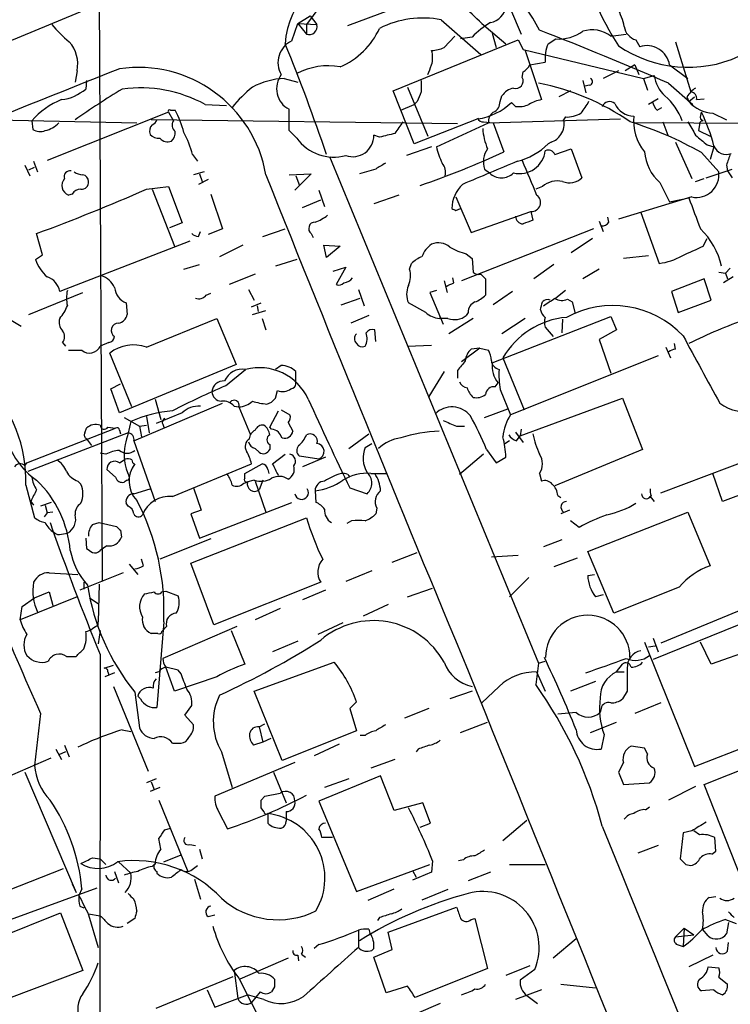
# Model space of a CAD drawing. Extents: x 19 to 1031, y 0 to 863.
# Drawn here: x 673 to 736, y 367 to 454 of the extents above; entities that cross this region are included whole.
import ezdxf

# ---------------------------------------------------------------- set-up
doc = ezdxf.new("R2010")
doc.units = 0
doc.header["$MEASUREMENT"] = 0
doc.layers.add('MAIN', color=5, linetype='CONTINUOUS')

msp = doc.modelspace()

# ---------------------------------------------------------------- linework, layer by layer
at = {"layer": 'MAIN'}
for p, q in [((680.1273, 457.5386), (680.3813, 404.4526)), ((700.024, 455.676), (698.3307, 453.39)), ((701.9713, 453.3053), (705.612, 454.66)), ((716.28, 454.7446), (717.2113, 452.5433)), ((697.0607, 451.9506), (697.5687, 453.4746)), ((697.5687, 453.4746), (698.6693, 454.152)), ((697.5687, 453.4746), (698.3307, 452.5433)), ((697.5687, 453.4746), (699.262, 453.39)), ((698.6693, 454.152), (699.262, 453.39)), ((710.184, 453.8133), (713.6553, 450.7653)), ((713.74, 453.4746), (715.8567, 451.6966)), ((698.3307, 453.39), (698.3307, 452.5433)), ((714.6713, 452.628), (715.01, 451.358)), ((705.9507, 447.548), (716.9573, 452.0353)), ((710.438, 451.358), (711.3693, 452.374)), ((712.8933, 452.2893), (711.8773, 452.12)), ((716.9573, 452.0353), (717.3807, 451.1886)), ((719.582, 451.6966), (720.2593, 452.12)), ((725.0853, 452.374), (726.44, 452.5433)), ((727.2867, 452.0353), (727.6253, 451.4426)), ((730.758, 451.866), (732.1127, 447.4633)), ((717.3807, 451.1886), (727.964, 448.6486)), ((717.55, 451.104), (718.9893, 446.786)), ((717.9733, 449.834), (719.328, 450.088)), ((678.18, 449.326), (678.0107, 448.31)), ((717.296, 448.7333), (717.3807, 449.2413)), ((725.7627, 449.326), (724.408, 448.6486)), ((727.202, 449.834), (726.3553, 449.326)), ((727.202, 449.834), (727.5407, 448.9873)), ((730.25, 449.834), (731.8587, 448.6486)), ((679.0267, 448.4793), (678.942, 447.7173)), ((696.3833, 448.6486), (697.5687, 448.31)), ((722.63, 448.4793), (722.884, 447.3786)), ((727.964, 448.6486), (728.8953, 448.9026)), ((727.964, 448.6486), (728.3027, 447.6326)), ((730.1653, 448.2253), (732.282, 446.3626)), ((707.8133, 442.8913), (705.9507, 447.548)), ((707.2207, 447.8866), (708.9987, 443.5686)), ((721.5293, 447.548), (720.5133, 447.04)), ((723.2227, 448.056), (722.7993, 447.9713)), ((708.0673, 446.6166), (707.8133, 446.3626)), ((715.3487, 446.6166), (715.518, 447.1246)), ((716.7033, 446.1933), (716.3647, 446.532)), ((729.234, 446.8706), (728.3873, 446.3626)), ((731.774, 447.04), (731.9433, 446.6166)), ((731.9433, 446.6166), (732.4513, 447.04)), ((732.6207, 446.786), (733.298, 446.8706)), ((686.2233, 445.6853), (675.5553, 441.452)), ((686.2233, 445.6853), (686.6467, 444.9233)), ((686.3927, 445.8546), (686.816, 445.8546)), ((689.4407, 446.3626), (691.3033, 446.278)), ((696.8067, 444.0766), (696.8067, 445.9393)), ((706.628, 445.8546), (707.8133, 446.3626)), ((729.1493, 445.8546), (729.5727, 446.1086)), ((670.9833, 445.008), (683.4293, 444.754)), ((674.2007, 444.9233), (674.2853, 444.1613)), ((711.6233, 444.6693), (684.6993, 445.008)), ((713.4013, 445.0926), (707.8133, 442.8913)), ((713.9093, 444.8386), (714.756, 444.754)), ((714.3327, 444.754), (725.932, 445.0926)), ((721.106, 445.262), (720.9367, 445.008)), ((729.6573, 444.8386), (730.0807, 443.6533)), ((732.9593, 445.0926), (733.2133, 444.9233)), ((734.06, 445.6006), (735.2453, 445.008)), ((697.484, 443.3993), (696.8067, 444.0766)), ((709.7607, 442.6373), (714.3327, 444.754)), ((714.756, 444.754), (715.6873, 442.214)), ((741.0873, 444.6693), (727.202, 444.754)), ((732.8747, 444.5846), (732.79, 444.0766)), ((732.79, 444.0766), (733.806, 443.5686)), ((704.7653, 443.484), (704.2573, 443.6533)), ((719.836, 443.0606), (719.582, 442.8913)), ((730.758, 443.0606), (732.1973, 439.8433)), ((709.3373, 442.6373), (707.136, 441.8753)), ((720.1747, 441.96), (721.614, 442.468)), ((721.614, 442.468), (722.5453, 439.928)), ((733.552, 442.8066), (734.1447, 442.6373)), ((734.1447, 442.6373), (733.806, 441.5366)), ((674.37, 441.3673), (674.7087, 440.436)), ((688.34, 441.96), (688.7633, 441.3673)), ((700.3627, 441.7906), (718.7353, 397.256)), ((733.044, 442.1293), (734.568, 440.436)), ((673.608, 441.0286), (674.0313, 440.0973)), ((673.9467, 440.6053), (674.4547, 440.8593)), ((689.356, 440.436), (688.4247, 440.182)), ((704.4267, 440.69), (702.9873, 440.2666)), ((713.994, 440.69), (714.4173, 440.3513)), ((733.4673, 439.928), (735.7533, 440.69)), ((735.2453, 441.0286), (735.33, 440.5206)), ((735.33, 440.5206), (735.7533, 439.928)), ((689.6947, 439.7586), (688.848, 439.3353)), ((688.9327, 440.2666), (689.1867, 439.5893)), ((696.8067, 440.182), (698.754, 440.2666)), ((698.754, 440.2666), (697.3147, 438.8273)), ((697.3993, 440.0973), (697.738, 439.2506)), ((732.536, 439.5893), (733.298, 439.8433)), ((684.276, 438.912), (686.2233, 439.166)), ((684.784, 438.912), (686.7313, 433.9166)), ((686.2233, 439.166), (687.4087, 435.9486)), ((699.4313, 438.8273), (699.9393, 437.388)), ((719.074, 439.166), (718.4813, 438.912)), ((729.4033, 439.5046), (730.25, 437.8113)), ((677.7567, 438.4886), (677.418, 438.404)), ((689.9487, 438.4886), (690.9647, 435.4406)), ((697.992, 437.3033), (699.6007, 437.9806)), ((706.4587, 438.404), (704.2573, 437.642)), ((711.454, 438.2346), (712.8087, 435.102)), ((732.1973, 438.2346), (725.7627, 436.2873)), ((730.25, 437.8113), (731.9433, 438.15)), ((711.454, 437.0493), (711.8773, 437.2186)), ((712.8087, 435.102), (718.058, 436.9646)), ((718.058, 436.9646), (718.2273, 436.2026)), ((724.0693, 436.118), (724.408, 435.1866)), ((724.916, 436.0333), (724.8313, 436.4566)), ((727.71, 436.88), (729.3187, 432.3926)), ((687.4087, 435.9486), (686.308, 435.5253)), ((690.9647, 435.4406), (689.6947, 434.9326)), ((694.5207, 434.7633), (696.468, 435.4406)), ((723.5613, 435.4406), (711.962, 430.8686)), ((675.132, 433.1546), (674.624, 435.0173)), ((688.848, 434.7633), (689.0173, 435.1866)), ((698.754, 435.0173), (698.9233, 434.6786)), ((723.4767, 434.594), (721.614, 433.324)), ((733.2133, 433.9166), (733.552, 434.594)), ((688.086, 434.34), (676.656, 429.9373)), ((692.7427, 434.0013), (690.7107, 432.9853)), ((699.8547, 434.0013), (701.294, 433.9166)), ((700.1087, 432.9006), (699.8547, 434.0013)), ((701.294, 433.9166), (700.1087, 432.9006)), ((674.5393, 432.7313), (675.132, 433.1546)), ((697.484, 432.7313), (695.6213, 432.1386)), ((712.3853, 433.2393), (712.8933, 432.816)), ((712.8933, 432.816), (712.978, 431.6306)), ((728.3873, 433.07), (726.186, 432.816)), ((687.578, 431.8846), (688.9327, 432.308)), ((700.7013, 431.7153), (701.802, 432.054)), ((701.802, 432.054), (700.9553, 430.53)), ((707.39, 431.8846), (707.5593, 432.3926)), ((720.09, 432.308), (718.312, 431.038)), ((724.0693, 431.8846), (722.63, 431.038)), ((735.584, 431.9693), (735.1607, 431.546)), ((693.8433, 431.4613), (691.5573, 430.53)), ((711.2847, 430.6993), (711.2, 431.1226)), ((713.6553, 431.4613), (714.0787, 431.038)), ((714.0787, 431.038), (714.0787, 429.5986)), ((733.298, 431.038), (730.4193, 429.9373)), ((733.8907, 429.1753), (733.298, 431.038)), ((734.568, 431.6306), (735.1607, 431.546)), ((735.838, 431.2073), (734.9913, 430.6993)), ((735.1607, 431.546), (735.33, 431.038)), ((693.2507, 430.1066), (693.7587, 429.1753)), ((702.9027, 430.1066), (703.4107, 428.6673)), ((710.438, 430.8686), (710.692, 429.8526)), ((673.9467, 427.9053), (678.688, 429.8526)), ((689.5253, 429.5986), (689.9487, 429.768)), ((701.3787, 428.752), (703.072, 429.3446)), ((709.7607, 430.022), (709.168, 429.8526)), ((709.168, 429.8526), (710.3533, 427.0586)), ((716.4493, 429.9373), (714.756, 428.752)), ((721.106, 430.022), (720.2593, 429.3446)), ((721.2753, 429.26), (721.6987, 429.006)), ((730.4193, 429.9373), (731.012, 428.0746)), ((682.498, 428.9213), (682.5827, 427.9053)), ((693.5047, 428.5826), (694.3513, 428.9213)), ((694.0127, 428.6673), (694.0973, 428.1593)), ((708.8293, 428.0746), (707.3053, 428.9213)), ((721.6987, 429.006), (721.9527, 427.99)), ((731.012, 428.0746), (733.8907, 429.1753)), ((672.2533, 427.482), (673.2693, 426.8893)), ((684.276, 425.0266), (690.4567, 427.5666)), ((690.4567, 427.5666), (692.15, 423.5026)), ((693.5893, 427.9053), (694.7747, 428.244)), ((694.436, 427.5666), (694.7747, 426.5506)), ((703.834, 427.8206), (702.2253, 427.1433)), ((710.7767, 427.5666), (710.0147, 427.5666)), ((712.978, 427.5666), (710.8613, 426.212)), ((712.5547, 428.0746), (712.3853, 427.8206)), ((714.6713, 423.672), (725.0853, 427.736)), ((717.55, 427.5666), (715.518, 426.212)), ((720.852, 427.482), (720.7673, 426.2966)), ((725.0853, 427.736), (725.5933, 426.5506)), ((719.328, 426.8046), (720.0053, 425.958)), ((704.4267, 425.5346), (704.342, 426.5506)), ((725.5933, 426.5506), (724.0693, 425.704)), ((676.91, 425.45), (677.164, 425.1113)), ((680.974, 425.45), (680.212, 425.1113)), ((707.2207, 425.1113), (709.3373, 425.196)), ((713.5707, 424.942), (711.962, 423.7566)), ((713.5707, 424.942), (712.8087, 424.8573)), ((713.5707, 424.942), (714.3327, 424.7726)), ((724.0693, 425.704), (725.0853, 422.7406)), ((729.9113, 425.0266), (730.3347, 424.0953)), ((730.758, 424.8573), (730.6733, 425.3653)), ((683.006, 419.7773), (681.0587, 424.5186)), ((715.6027, 424.0953), (717.4653, 419.5233)), ((729.234, 424.2646), (716.28, 419.1)), ((692.15, 423.5026), (681.9053, 419.2693)), ((696.1293, 423.418), (695.6213, 423.0793)), ((691.2187, 421.64), (692.9967, 423.0793)), ((697.3993, 421.8093), (697.3993, 422.91)), ((710.438, 422.91), (709.0833, 420.7086)), ((711.6233, 422.9946), (711.6233, 422.3173)), ((681.1433, 421.386), (681.99, 421.8093)), ((714.9253, 421.5553), (715.1793, 421.894)), ((681.9053, 419.2693), (681.1433, 421.386)), ((695.6213, 420.5393), (695.7907, 421.2166)), ((715.3487, 421.3013), (716.28, 419.1)), ((717.1267, 417.2373), (726.1013, 420.5393)), ((726.1013, 420.5393), (727.8793, 416.052)), ((683.1753, 416.814), (690.9647, 420.116)), ((685.038, 420.4546), (685.546, 418.6766)), ((691.9807, 419.862), (692.404, 419.7773)), ((692.404, 419.7773), (693.42, 417.322)), ((694.8593, 420.0313), (695.2827, 420.2006)), ((682.3287, 418.846), (683.6833, 418.084)), ((684.276, 418.9306), (684.53, 417.4913)), ((687.4087, 419.2693), (685.1227, 418.338)), ((695.1133, 417.9993), (695.8753, 419.4386)), ((696.1293, 419.5233), (696.8913, 419.1)), ((713.994, 418.846), (716.026, 419.608)), ((680.8893, 417.9993), (681.5667, 417.9146)), ((683.6833, 418.084), (684.276, 418.1686)), ((683.6833, 418.084), (683.8527, 417.1526)), ((685.7153, 418.2533), (685.8, 417.9993)), ((695.2827, 417.83), (695.1133, 417.9993)), ((696.722, 418.4226), (697.1453, 417.6606)), ((711.5387, 418.084), (712.216, 418.084)), ((673.7773, 414.8666), (681.5667, 417.9146)), ((682.6673, 417.4913), (673.862, 414.1046)), ((678.8573, 417.4913), (679.0267, 417.9146)), ((681.9053, 417.7453), (681.99, 417.4066)), ((693.3353, 416.9833), (693.42, 417.322)), ((702.056, 416.1366), (703.834, 417.4066)), ((716.7033, 417.576), (717.3807, 416.6446)), ((716.788, 416.814), (717.1267, 417.2373)), ((717.2113, 417.83), (717.1267, 417.2373)), ((679.0267, 416.9833), (679.45, 416.3906)), ((683.1753, 416.814), (685.038, 411.48)), ((695.1133, 416.4753), (695.1133, 416.052)), ((703.4953, 416.2213), (704.088, 416.56)), ((716.1953, 416.814), (715.6873, 416.4753)), ((729.488, 412.242), (740.7487, 416.4753)), ((680.72, 415.6286), (680.212, 415.7133)), ((694.182, 415.798), (693.8433, 416.1366)), ((695.3673, 414.782), (696.468, 415.6286)), ((699.4313, 415.2053), (697.738, 415.4593)), ((700.024, 415.3746), (697.992, 414.528)), ((713.9093, 415.6286), (711.7927, 413.8506)), ((714.1633, 416.052), (715.01, 414.8666)), ((715.01, 414.8666), (715.8567, 415.3746)), ((727.8793, 416.052), (720.1747, 412.8346)), ((673.608, 414.6126), (673.7773, 414.8666)), ((681.9053, 414.8666), (682.4133, 415.2053)), ((686.562, 411.9033), (693.5047, 414.782)), ((692.912, 413.9353), (694.436, 414.782)), ((681.5667, 413.5966), (680.8047, 414.274)), ((692.912, 413.512), (692.912, 413.9353)), ((694.944, 414.274), (695.0287, 413.9353)), ((701.9713, 413.8506), (702.1407, 413.5966)), ((704.0033, 413.9353), (705.358, 413.9353)), ((718.82, 413.9353), (718.9893, 413.258)), ((734.9067, 411.48), (734.06, 413.9353)), ((741.68, 414.02), (734.9067, 411.48)), ((673.6927, 412.9193), (674.4547, 410.0406)), ((678.2647, 413.258), (678.5187, 413.004)), ((682.5827, 413.3426), (682.3287, 413.1733)), ((692.8273, 413.0886), (693.166, 413.1733)), ((693.7587, 413.3426), (693.0813, 413.1733)), ((693.8433, 413.258), (694.7747, 410.5486)), ((694.5207, 413.3426), (694.182, 412.496)), ((683.1753, 412.1573), (684.6147, 412.5806)), ((688.4247, 412.6653), (689.102, 410.718)), ((699.0927, 412.4113), (699.1773, 411.3953)), ((702.1407, 412.6653), (703.6647, 412.1573)), ((720.4287, 411.988), (720.6827, 411.8186)), ((728.6413, 411.988), (728.472, 411.8186)), ((728.5567, 411.9033), (728.8953, 411.48)), ((674.116, 411.48), (674.37, 411.1413)), ((675.894, 411.3953), (674.9627, 411.0566)), ((675.386, 411.1413), (675.5553, 410.464)), ((682.6673, 411.0566), (682.498, 411.3106)), ((688.9327, 408.2626), (697.0607, 411.3953)), ((675.5553, 410.464), (675.3013, 410.1253)), ((676.0633, 410.5486), (675.5553, 410.464)), ((689.102, 410.718), (688.1707, 410.3793)), ((688.1707, 410.3793), (688.9327, 408.2626)), ((704.5113, 410.8873), (704.4267, 410.3793)), ((721.4447, 410.718), (720.6827, 410.3793)), ((723.0533, 407.0773), (731.8587, 410.5486)), ((731.8587, 410.5486), (733.806, 405.8073)), ((679.5347, 409.448), (680.1273, 409.6173)), ((680.1273, 409.6173), (681.6513, 409.2786)), ((688.1707, 406.0613), (698.3307, 410.0406)), ((702.31, 409.7866), (701.8867, 409.5326)), ((722.2913, 409.194), (721.5293, 409.7866)), ((676.8253, 408.6013), (677.3333, 408.686)), ((681.99, 408.94), (682.0747, 408.3473)), ((678.942, 408.2626), (679.0267, 407.3313)), ((680.8047, 407.5853), (680.212, 407.162)), ((689.9487, 408.178), (685.4613, 406.4)), ((720.7673, 408.0933), (719.1587, 407.5006)), ((705.866, 406.146), (708.0673, 406.9926)), ((716.9573, 406.7386), (714.5867, 406.5693)), ((725.3393, 401.6586), (723.0533, 407.0773)), ((682.752, 405.9766), (683.514, 405.0453)), ((684.022, 405.8073), (683.8527, 406.4)), ((690.2027, 400.6426), (688.1707, 406.0613)), ((722.122, 406.4846), (720.09, 405.7226)), ((675.7247, 405.2146), (678.2647, 405.0453)), ((682.244, 405.2146), (678.434, 403.6906)), ((704.088, 405.384), (701.802, 404.4526)), ((723.0533, 404.9606), (723.646, 405.0453)), ((678.7727, 404.368), (678.7727, 403.7753)), ((680.1273, 404.1986), (680.0427, 400.8966)), ((699.6007, 404.368), (690.2027, 400.6426)), ((717.8887, 404.7913), (716.1953, 403.098)), ((674.4547, 403.0133), (675.7247, 403.5213)), ((675.7247, 403.5213), (676.0633, 402.336)), ((685.6307, 403.5213), (685.9693, 403.606)), ((685.9693, 403.606), (687.07, 403.1826)), ((700.024, 403.6906), (697.992, 402.844)), ((707.2207, 403.098), (709.422, 403.86)), ((724.408, 403.2673), (723.7307, 403.098)), ((731.0967, 403.9446), (725.3393, 401.6586)), ((678.18, 403.098), (673.1847, 401.066)), ((673.354, 402.2513), (674.4547, 403.0133)), ((679.2807, 403.0133), (680.0427, 402.5053)), ((705.5273, 402.4206), (703.326, 401.4046)), ((738.2933, 402.6746), (729.488, 399.034)), ((673.1847, 401.066), (673.354, 402.2513)), ((696.0447, 402.082), (693.8433, 401.066)), ((739.3093, 401.828), (728.8107, 397.5946)), ((680.0427, 400.6426), (680.0427, 400.8966)), ((685.8, 400.8966), (685.2073, 393.3613)), ((701.548, 400.812), (699.3467, 399.796)), ((680.212, 400.1346), (680.0427, 398.9493)), ((685.292, 399.8806), (684.6993, 399.8806)), ((686.054, 400.4733), (685.6307, 400.05)), ((692.2347, 400.4733), (685.7153, 397.6793)), ((691.7267, 400.1346), (692.912, 397.1713)), ((697.5687, 399.2033), (695.3673, 398.272)), ((728.0487, 399.1186), (732.4513, 388.1966)), ((728.8107, 399.4573), (729.234, 398.272)), ((733.8907, 397.1713), (732.9593, 399.1186)), ((738.886, 398.9493), (733.8907, 397.1713)), ((728.3873, 398.6953), (728.98, 398.78)), ((677.2487, 397.8486), (678.0953, 397.8486)), ((680.212, 398.018), (680.1273, 326.2206)), ((693.7587, 394.8006), (700.786, 397.3406)), ((718.7353, 397.256), (718.4813, 395.3933)), ((718.7353, 397.256), (719.328, 397.4253)), ((725.5933, 396.494), (726.1013, 397.1713)), ((680.5507, 396.8326), (681.3973, 397.0866)), ((681.482, 396.4093), (680.6353, 396.0706)), ((680.8893, 396.494), (680.974, 396.24)), ((685.3767, 396.494), (685.038, 396.4093)), ((686.7313, 394.8006), (685.9693, 396.9173)), ((687.07, 396.6633), (685.9693, 396.9173)), ((687.324, 396.3246), (687.07, 396.6633)), ((718.566, 396.494), (719.328, 394.8006)), ((725.5933, 396.494), (726.2707, 396.494)), ((690.4567, 396.0706), (686.7313, 394.8006)), ((723.7307, 395.6473), (721.5293, 394.8006)), ((681.3973, 395.224), (684.4453, 387.7733)), ((683.26, 394.716), (683.6833, 391.5833)), ((696.214, 388.7046), (693.7587, 394.8006)), ((712.8933, 394.8006), (710.946, 394.1233)), ((715.264, 395.224), (713.74, 393.7846)), ((726.5247, 394.8006), (726.1013, 394.1233)), ((683.768, 394.1233), (683.514, 394.3773)), ((702.7333, 393.8693), (702.1407, 393.2766)), ((729.488, 393.7846), (727.202, 392.8533)), ((674.9627, 392.8533), (674.4547, 388.2813)), ((687.6627, 392.684), (688.2553, 393.5306)), ((702.1407, 393.2766), (702.7333, 391.3293)), ((709.0833, 393.2766), (706.9667, 392.43)), ((722.0373, 392.938), (720.4287, 392.7686)), ((724.2387, 393.2766), (724.154, 392.938)), ((688.4247, 391.8373), (687.6627, 392.684)), ((711.8773, 391.16), (714.248, 392.0913)), ((723.3073, 391.16), (725.5933, 392.0913)), ((682.1593, 391.414), (682.9213, 391.2446)), ((694.182, 391.668), (694.69, 391.922)), ((694.182, 391.668), (694.5207, 390.3133)), ((702.7333, 391.3293), (696.214, 388.7046)), ((732.4513, 388.1966), (741.5953, 391.7526)), ((694.5207, 390.3133), (693.674, 390.0593)), ((695.198, 390.652), (694.5207, 390.3133)), ((703.4953, 390.906), (703.072, 390.906)), ((724.4927, 390.9906), (724.2387, 389.7206)), ((676.3173, 389.7206), (676.8253, 388.7893)), ((677.164, 389.4666), (676.5713, 389.2126)), ((677.0793, 390.0593), (677.5027, 389.0433)), ((686.562, 390.2286), (687.324, 390.2286)), ((690.88, 389.4666), (691.8113, 386.334)), ((701.2093, 390.144), (699.008, 389.128)), ((708.152, 389.7206), (707.9827, 389.4666)), ((728.0487, 389.8053), (726.8633, 389.9746)), ((728.3027, 389.2973), (728.0487, 389.8053)), ((668.782, 385.826), (675.894, 388.9586)), ((697.3147, 388.5353), (690.2873, 385.572)), ((706.12, 388.7893), (704.0033, 388.0273)), ((726.186, 388.5353), (725.7627, 387.6886)), ((733.298, 386.588), (738.124, 388.5353)), ((673.608, 387.6886), (678.0953, 377.1053)), ((695.452, 387.6886), (696.5527, 384.9793)), ((725.7627, 387.6886), (726.186, 386.588)), ((685.1227, 387.096), (684.276, 386.7573)), ((684.6993, 386.842), (684.9533, 386.1646)), ((704.85, 387.35), (699.4313, 385.1486)), ((702.056, 387.096), (699.9393, 386.334)), ((706.0353, 384.302), (704.85, 387.35)), ((685.4613, 386.334), (684.6147, 385.9953)), ((726.186, 386.588), (728.472, 386.7573)), ((732.536, 386.4186), (730.1653, 385.2333)), ((737.0233, 377.1053), (733.298, 386.588)), ((685.3767, 385.2333), (687.9167, 378.968)), ((694.3513, 385.2333), (694.69, 385.572)), ((694.69, 385.572), (696.0447, 385.826)), ((699.4313, 385.1486), (702.7333, 377.19)), ((690.626, 384.2173), (691.388, 382.6933)), ((694.6053, 384.2173), (694.3513, 384.556)), ((696.5527, 384.2173), (696.5527, 383.3706)), ((708.5753, 384.9793), (706.0353, 384.302)), ((709.2527, 383.2013), (708.5753, 384.9793)), ((728.1333, 384.3866), (728.472, 384.6406)), ((694.944, 384.048), (694.944, 383.2013)), ((715.6027, 381.6773), (717.7193, 383.4553)), ((685.8847, 382.6086), (686.3927, 382.778)), ((708.3213, 382.8626), (709.2527, 383.2013)), ((732.1973, 382.524), (731.4353, 382.3546)), ((732.8747, 382.1853), (732.3667, 382.524)), ((685.546, 380.9153), (685.3767, 381.8466)), ((700.6167, 381.9313), (699.6853, 381.9313)), ((731.4353, 382.3546), (731.1813, 380.0686)), ((734.314, 380.746), (734.2293, 381.9313)), ((688.086, 381.3386), (688.594, 381.254)), ((688.9327, 380.9153), (689.1867, 380.0686)), ((729.234, 381.254), (727.456, 380.5766)), ((733.9753, 380.492), (734.314, 380.746)), ((679.5347, 380.1533), (680.212, 380.0686)), ((680.212, 380.0686), (680.72, 379.5606)), ((685.8, 379.8146), (687.324, 380.4073)), ((709.422, 379.8993), (709.3373, 378.8833)), ((712.1313, 379.984), (711.708, 379.8993)), ((668.1893, 375.7506), (676.9947, 379.222)), ((681.8207, 379.8146), (682.9213, 378.7986)), ((684.784, 379.3913), (685.038, 379.6453)), ((688.4247, 379.222), (688.7633, 379.476)), ((702.7333, 377.19), (709.168, 379.5606)), ((707.644, 379.0526), (707.9827, 378.46)), ((716.1953, 379.5606), (719.328, 379.5606)), ((731.6893, 379.5606), (732.1127, 379.476)), ((681.482, 378.968), (681.8207, 377.952)), ((685.2073, 378.968), (685.2073, 378.7986)), ((688.5093, 378.2906), (689.0173, 376.5126)), ((709.3373, 378.8833), (707.644, 378.206)), ((714.502, 378.8833), (712.5547, 378.1213)), ((672.338, 374.7346), (679.958, 377.5286)), ((677.7567, 377.8673), (678.0953, 377.1053)), ((678.6033, 377.444), (678.3493, 376.8513)), ((703.7493, 376.428), (706.0353, 377.444)), ((710.7767, 377.3593), (708.4907, 376.428)), ((733.7213, 376.682), (734.314, 376.7666)), ((678.434, 375.92), (678.7727, 375.7506)), ((705.5273, 373.634), (711.5387, 375.8353)), ((670.2213, 372.7026), (676.7407, 375.3273)), ((676.7407, 375.3273), (678.688, 370.2473)), ((679.196, 375.2426), (680.212, 375.0733)), ((679.196, 375.158), (680.0427, 372.2793)), ((683.26, 374.8193), (682.5827, 374.396)), ((689.6947, 374.9886), (690.2873, 375.158)), ((704.7653, 374.904), (704.596, 374.65)), ((712.8087, 374.7346), (713.1473, 374.8193)), ((713.1473, 374.8193), (714.248, 370.4166)), ((735.1607, 374.7346), (736.092, 374.396)), ((703.834, 373.888), (703.9187, 373.5493)), ((730.758, 373.2106), (731.52, 373.9726)), ((731.52, 373.9726), (731.4353, 372.364)), ((731.52, 373.9726), (732.3667, 373.38)), ((733.6367, 373.2953), (733.1287, 373.888)), ((735.4147, 374.4806), (735.2453, 373.4646)), ((702.9027, 373.8033), (702.9027, 372.2793)), ((705.866, 372.11), (705.5273, 373.634)), ((722.0373, 373.0413), (720.0053, 371.348)), ((730.758, 373.2106), (732.3667, 373.38)), ((699.4313, 372.5333), (699.008, 372.1946)), ((704.2573, 372.1946), (704.088, 372.0253)), ((704.2573, 371.4326), (705.866, 372.11)), ((730.9273, 372.5333), (731.4353, 372.364)), ((735.33, 371.9406), (735.4147, 372.7026)), ((696.722, 371.348), (692.4887, 369.4853)), ((697.5687, 371.602), (697.6533, 371.094)), ((697.9073, 371.6866), (698.246, 371.4326)), ((705.358, 368.3), (704.2573, 371.4326)), ((734.06, 371.602), (731.9433, 370.586)), ((714.248, 370.4166), (707.898, 367.8766)), ((717.9733, 370.6706), (715.8567, 369.824)), ((733.6367, 370.586), (734.568, 370.5013)), ((678.688, 370.2473), (672.1687, 367.792)), ((685.1227, 366.9453), (691.896, 369.7393)), ((691.9807, 370.2473), (692.3193, 367.792)), ((692.404, 369.57), (694.7747, 364.9133)), ((718.3967, 370.332), (717.1267, 369.4006)), ((734.568, 369.6546), (735.33, 369.062)), ((695.5367, 368.808), (695.2827, 368.3846)), ((707.2207, 368.8926), (705.358, 368.3)), ((720.6827, 369.062), (723.7307, 368.7233)), ((689.61, 368.554), (690.2873, 367.03)), ((690.2873, 367.03), (693.166, 368.1306)), ((694.6053, 367.7073), (693.166, 368.1306)), ((694.2667, 368.3846), (693.5047, 367.4533)), ((718.9893, 368.554), (716.7033, 367.7073)), ((717.7193, 368.046), (718.6507, 367.3686)), ((734.1447, 368.554), (733.044, 368.4693)), ((710.0993, 367.3686), (707.9827, 366.4373))]:
    msp.add_line(p, q, dxfattribs=at)
for centre, radius, start, end in [((745.3238, 464.4983), 23.4709, 192.119377, 213.548428), ((703.899, 451.2223), 7.4461, 95.06743, 176.347924), ((702.3574, 442.5943), 15.7462, 43.7075, 60.902738), ((708.7812, 447.9752), 11.1738, 26.048623, 51.270681), ((1421.0518, -1344.6009), 1946.323, 112.4027078, 113.626729), ((714.104, 455.3966), 1.8799, 282.22269, 347.77731), ((719.6648, 451.7003), 6.7786, 12.960532, 27.49045), ((708.5963, 445.4562), 8.5066, 79.243019, 116.766567), ((719.1488, 446.0194), 8.8568, 121.645306, 134.934129), ((683.5506, 459.4379), 9.6908, 218.615394, 231.384606), ((698.5672, 453.2187), 0.7156, 250.701641, 13.849822), ((698.5897, 455.9088), 6.8047, 293.416949, 335.169638), ((626.7547, 212.4309), 257.4738, 66.319542, 69.048869), ((720.4852, 455.8168), 3.7037, 266.503181, 305.386798), ((723.4425, 450.1774), 2.743, 53.207807, 107.23004), ((727.6562, 453.3801), 1.3947, 186.567033, 254.636425), ((675.3565, 449.9334), 2.8881, 347.85938, 42.002253), ((697.9142, 450.0543), 2.0795, 114.231891, 210.87067), ((532.0504, 384.6688), 177.5553, 18.824282, 22.179152), ((722.4044, 450.4266), 3.095, 155.773605, 186.280905), ((709.1902, 454.2535), 3.1529, 272.674103, 293.313364), ((707.0955, 450.469), 2.33, 344.184986, 15.815014), ((731.8781, 460.4225), 10.7946, 235.491696, 294.45028), ((728.2324, 449.4876), 2.0471, 9.742081, 107.251507), ((1127.8267, -678.4226), 1212.8663, 111.5713234, 113.1890957), ((683.5681, 438.2446), 11.3729, 9.80836, 98.407183), ((700.2357, 443.9248), 5.8366, 79.553175, 118.12902), ((497.4714, 534.0693), 227.9972, 338.088675, 338.317834), ((716.6608, 450.5537), 1.4969, 298.746399, 331.262154), ((696.7281, 441.881), 6.7764, 92.91662, 117.593617), ((697.7721, 447.7531), 2.0547, 143.083257, 241.975738), ((962.4058, 447.9713), 254.0003, 179.885409, 180.114592), ((716.7421, 448.4091), 0.6418, 251.079458, 30.340618), ((714.7233, 427.4518), 21.1574, 55.263912, 79.069008), ((723.1663, 448.3664), 0.3155, 280.298349, 63.451194), ((731.8801, 449.3332), 3.0157, 188.209097, 227.085495), ((676.3148, 450.8174), 4.0636, 277.217007, 310.279827), ((718.1835, 388.0246), 69.7206, 121.110739, 125.183503), ((683.7354, 435.9429), 11.8794, 61.297119, 97.624189), ((702.01, 437.6879), 13.2258, 129.545263, 140.454737), ((919.9416, 362.353), 228.0155, 158.082856, 158.312006), ((716.8731, 446.1928), 1.6446, 101.899604, 145.486632), ((733.8497, 445.7263), 2.4565, 122.329512, 147.670488), ((732.0588, 446.8937), 0.5721, 349.14965, 84.594322), ((679.4735, 440.2742), 7.0297, 112.13045, 138.596934), ((712.5261, 450.6646), 5.6403, 278.926576, 312.88773), ((714.3968, 446.5681), 0.9531, 292.140777, 2.91674), ((719.5688, 443.6376), 3.2013, 100.42923, 121.655927), ((976.8107, 276.776), 305.2797, 146.196642, 146.425815), ((724.966, 445.9199), 0.6984, 49.02859, 156.955445), ((730.3536, 447.0222), 1.6774, 193.993164, 224.113543), ((726.7359, 443.3566), 4.8735, 18.752076, 50.638793), ((734.2488, 448.7069), 3.112, 222.197276, 266.521858), ((686.308, 445.7699), 0.1197, 45, 224.966157), ((677.95, 441.2625), 9.9847, 15.360206, 27.38167), ((715.3771, 444.8411), 1.048, 126.342889, 184.767274), ((716.9995, 448.3538), 2.1807, 262.193536, 294.063861), ((727.1405, 447.2352), 1.8887, 204.655854, 269.296201), ((733.8915, 445.2618), 0.9474, 153.448472, 190.287538), ((719.5139, 438.9735), 15.1034, 14.370418, 26.38437), ((684.4874, 445.3044), 0.7785, 292.394546, 337.621867), ((687.1968, 444.5423), 0.6692, 145.293474, 235.317301), ((960.47, 274.998), 305.2797, 146.196642, 146.425815), ((713.8418, 445.2876), 0.4541, 194.057665, 278.549485), ((719.5397, 444.627), 1.448, 322.125016, 15.255119), ((721.2247, 447.6662), 2.4072, 267.173492, 300.895178), ((717.7229, 415.298), 30.8975, 60.272944, 72.95685), ((731.1142, 444.8302), 4.0301, 172.63816, 220.478548), ((1028.5302, 613.5754), 341.3006, 209.629767, 209.858944), ((733.171, 444.627), 0.2993, 81.875312, 188.143638), ((674.9204, 445.2203), 1.2348, 239.04818, 292.151227), ((674.9627, 446.193), 2.1583, 281.310453, 318.185245), ((685.3344, 444.0343), 0.7783, 135.005205, 202.376932), ((685.8305, 443.8951), 0.9902, 310.782042, 5.615598), ((678.7058, 439.3128), 9.9913, 15.364059, 27.377539), ((719.667, 444.6975), 5.8597, 184.419104, 202.363382), ((685.3645, 444.3848), 0.9902, 220.782042, 275.60984), ((686.1387, 443.9498), 0.8729, 219.09959, 292.825376), ((700.7573, 445.7946), 4.0561, 216.195515, 284.925321), ((702.405, 443.6269), 1.8525, 251.003634, 0.816556), ((790.0985, 104.9551), 349.1183, 103.918683, 104.14785), ((719.5254, 444.3167), 1.2939, 283.889111, 333.432969), ((944.7291, 697.242), 330.6556, 230.078726, 230.307898), ((686.2094, 504.8495), 69.2254, 288.627794, 295.202899), ((715.7709, 443.9493), 6.1517, 192.314237, 206.566717), ((715.866, 441.3297), 1.9783, 144.872737, 198.866328), ((717.0655, 442.5668), 2.2783, 256.509647, 353.239624), ((715.3307, 447.2788), 6.1093, 284.61969, 314.096745), ((719.5821, 441.7061), 0.6447, 23.192756, 113.212594), ((731.9754, 442.4839), 3.936, 183.932016, 229.195182), ((735.2454, 443.1454), 1.1793, 201.039953, 291.033674), ((1222.4621, -766.1544), 1309.0948, 112.7190633, 112.948245), ((1479.9126, 757.4203), 825.4817, 202.5052687, 202.734457), ((989.4219, 356.8592), 267.7503, 161.448775, 161.677951), ((677.5501, 440.0293), 0.5062, 76.06533, 201.557599), ((678.772, 441.7041), 1.5244, 236.291169, 266.841227), ((831.8367, 229.3162), 246.804, 120.851148, 121.080355), ((709.2948, 440.3936), 1.2631, 346.433519, 39.555259), ((732.6053, 440.1725), 1.9803, 258.110746, 7.646457), ((677.7388, 439.239), 0.8945, 137.500964, 248.983643), ((678.6034, 439.5046), 0.5986, 261.865837, 8.134163), ((678.6086, 439.5999), 0.5875, 358.966174, 82.232638), ((3580.6023, 1591.4986), 3107.0132, 201.7497968, 202.6181656), ((715.4757, 441.4096), 1.4967, 224.997293, 315), ((720.3863, 437.5996), 2.0435, 76.82675, 129.955632), ((721.4306, 441.0987), 1.6165, 249.026617, 313.596341), ((614.9642, 596.776), 172.4099, 290.244969, 293.704366), ((678.4551, 438.129), 0.7856, 85.356285, 152.756461), ((714.1454, 437.1486), 3.0309, 133.823606, 178.676614), ((718.1188, 437.7525), 0.7902, 265.587393, 55.533674), ((1409.7843, 690.7889), 723.3912, 200.4409856, 200.6701742), ((753.6046, 521.7989), 94.6529, 243.327125, 243.556335), ((698.0432, 439.3003), 3.4314, 287.809238, 308.798798), ((717.4229, 436.5836), 0.7208, 183.364127, 266.643808), ((802.4539, 224.3835), 227.9505, 111.68448, 111.913663), ((699.1047, 435.4648), 0.5686, 91.20923, 231.914657), ((724.3233, 436.3719), 0.6826, 262.88019, 330.261365), ((728.2673, 430.6174), 6.7289, 13.065778, 45.789971), ((688.9076, 435.7208), 0.9594, 227.162672, 266.438195), ((710.5656, 432.2654), 2.1962, 124.006268, 160.865451), ((709.9365, 432.6596), 1.5471, 49.269764, 112.78623), ((713.74, 438.5731), 5.5031, 239.488529, 255.749118), ((520.632, 899.1432), 511.4945, 294.328441, 294.557624), ((677.9691, 433.9171), 3.629, 199.072031, 228.30641), ((709.4076, 430.5162), 2.6338, 110.372473, 134.567756), ((728.6628, 437.7464), 5.3938, 276.984565, 299.889417), ((705.5352, 431.2716), 1.9535, 334.976373, 18.288403), ((675.0663, 429.6715), 1.6118, 9.492127, 72.338481), ((679.8734, 429.5988), 1.7453, 22.830469, 75.963757), ((701.5519, 431.7422), 1.046, 274.430213, 323.677847), ((713.4436, 432.0538), 0.6292, 222.268789, 289.661787), ((683.103, 430.4334), 1.6286, 185.546065, 248.193364), ((701.167, 431.1227), 0.6294, 250.344339, 317.723862), ((708.9355, 429.6833), 1.7995, 154.947329, 205.052671), ((626.276, 599.8699), 189.3282, 296.45046, 296.679656), ((680.0026, 429.3446), 2.7539, 165.760402, 194.237582), ((688.8903, 430.0925), 0.8045, 248.38772, 322.124392), ((712.2297, 431.4765), 2.6354, 290.376144, 314.555713), ((719.5396, 428.5828), 0.6292, 70.338213, 137.731211), ((550.3263, 683.029), 305.2937, 303.57419, 303.803352), ((720.7904, 430.1528), 1.016, 232.699256, 298.507392), ((673.8124, 430.0751), 3.7919, 318.582666, 338.206447), ((713.5063, 428.1234), 0.9528, 112.13417, 182.935673), ((549.6335, 470.9938), 174.5653, 345.853137, 346.082312), ((719.9061, 428.4836), 1.0134, 188.798608, 235.21688), ((725.2608, 420.146), 8.5379, 43.681174, 118.470834), ((677.7003, 427.228), 1.0978, 162.035422, 223.955556), ((681.6937, 428.0323), 0.898, 278.130102, 351.869898), ((710.1336, 429.4811), 1.9182, 227.159088, 266.446211), ((711.3694, 429.0339), 1.5825, 248.004286, 309.939547), ((721.8049, 420.5176), 7.1601, 94.920938, 150.021773), ((720.3437, 427.2279), 1.1004, 157.370923, 202.624271), ((751.5807, 385.3906), 44.5377, 109.078053, 116.162381), ((681.8241, 426.5013), 0.642, 90.303433, 237.802588), ((676.2325, 425.958), 0.8468, 323.136869, 36.863131), ((680.8895, 426.0425), 0.5985, 278.116564, 351.883436), ((703.1568, 425.7886), 0.5988, 135.006765, 224.986468), ((702.1743, 425.8014), 1.4904, 332.417106, 19.406342), ((704.1303, 425.9156), 0.6694, 71.562344, 145.303222), ((2214.7104, 1227.4381), 1685.924, 208.3818135, 208.6109938), ((679.2821, 425.5381), 1.0231, 228.435291, 335.346104), ((683.1285, 421.8519), 3.3757, 70.127536, 127.817374), ((703.2413, 425.6194), 0.5681, 206.574073, 296.56054), ((678.0107, 721.0723), 296.3003, 269.885389, 270.114592), ((713.7677, 423.7428), 1.4703, 130.71119, 176.158708), ((712.3298, 423.7261), 2.2598, 2.922039, 27.586725), ((730.8176, 423.8998), 0.9594, 93.561805, 132.837328), ((694.1833, 418.4855), 4.7446, 24.52051, 104.483194), ((696.1232, 421.5612), 1.8568, 46.586475, 89.811771), ((923.6521, 254.0559), 271.1024, 141.223963, 141.45313), ((715.4794, 423.9528), 0.8996, 187.119487, 256.147565), ((717.0003, 423.3758), 2.3478, 172.752087, 219.136239), ((692.714, 421.3821), 1.7206, 80.543152, 156.67723), ((724.1943, 422.6137), 8.9424, 177.015466, 188.439269), ((660.8362, 413.1876), 12.8593, 358.804478, 43.127909), ((722.2523, 349.9675), 78.1027, 113.412213, 117.191521), ((691.0494, 421.0472), 1.0196, 85.240558, 175.229358), ((696.9759, 421.8094), 0.4234, 270.013532, 359.986468), ((712.5488, 422.2811), 0.8144, 201.805329, 264.446932), ((714.1218, 421.886), 1.7032, 194.116199, 227.812752), ((714.8123, 420.8287), 0.7353, 81.160239, 176.155342), ((736.8841, 423.0534), 3.6888, 232.777829, 338.886213), ((690.9011, 421.1531), 0.8681, 181.392836, 268.607164), ((610.7895, 505.0074), 119.7134, 314.893869, 315.123086), ((696.2351, 422.3384), 1.2066, 248.389053, 307.880398), ((713.2743, 421.8519), 1.2631, 256.433519, 309.555259), ((688.9577, 417.5445), 2.3183, 88.526828, 131.926222), ((690.9878, 418.9229), 1.3667, 43.404909, 94.524107), ((691.9896, 419.9288), 0.4412, 339.918154, 141.976966), ((692.2859, 421.6897), 1.916, 273.533805, 312.863878), ((695.4508, 426.2908), 6.2874, 252.778348, 264.601787), ((1057.0962, 583.3161), 393.8465, 204.425841, 205.6767), ((711.1241, 417.7335), 2.05, 38.700838, 134.940712), ((687.5472, 408.0055), 11.4755, 94.92506, 113.772838), ((696.2986, 418.8883), 0.6294, 312.276138, 19.655661), ((691.9261, 407.0824), 23.978, 21.967184, 29.845266), ((719.7389, 416.8055), 4.1507, 146.441249, 175.203114), ((679.8177, 417.1161), 1.124, 69.462451, 134.729654), ((680.5734, 418.1751), 0.3615, 181.030389, 330.903834), ((681.6937, 417.7453), 0.2116, 0, 126.875312), ((1190.6786, 290.4885), 523.6471, 165.84917, 166.078348), ((686.054, 418.4226), 0.3787, 116.558284, 206.558284), ((694.4733, 417.5087), 0.673, 78.688398, 159.416053), ((694.0134, 417.2377), 1.1031, 4.382771, 57.550319), ((837.9459, 714.6878), 322.4168, 246.687987, 246.91717), ((678.5395, 418.9952), 6.8763, 195.543201, 235.290038), ((679.196, 417.322), 0.3787, 153.441716, 243.441716), ((682.6203, 416.9269), 0.5664, 348.501589, 85.239719), ((694.1394, 417.0259), 0.778, 112.371722, 157.628278), ((695.3391, 416.8986), 0.4798, 118.071082, 241.923298), ((695.2233, 416.873), 0.9588, 47.155503, 86.448267), ((569.0331, 332.6393), 152.6538, 33.578089, 33.807251), ((696.429, 417.7582), 0.7229, 252.697984, 352.240902), ((696.2856, 418.0973), 2.1871, 308.707676, 339.238219), ((698.6549, 416.7681), 0.6418, 341.079458, 120.340618), ((710.6744, 403.9165), 13.7599, 92.748018, 107.101872), ((707.4346, 415.0786), 8.4273, 2.012868, 14.247146), ((717.2107, 418.0831), 1.3376, 214.679712, 251.578596), ((726.2717, 419.1004), 8.2208, 191.890309, 204.981146), ((686.8438, 415.5949), 4.5171, 168.760963, 205.063943), ((693.7437, 416.3094), 0.788, 121.216895, 212.794642), ((694.0128, 416.8987), 0.7807, 192.531992, 257.460844), ((698.0948, 415.9613), 0.6159, 135.802667, 234.596423), ((699.1888, 415.8629), 0.7009, 290.24222, 84.005541), ((705.7815, 415.2901), 2.4686, 157.838272, 210.964155), ((707.0973, 413.5855), 3.514, 97.674915, 133.449101), ((682.1764, 412.7752), 3.2036, 94.854391, 117.040159), ((682.5827, 416.7435), 1.0302, 228.888367, 311.107443), ((690.3563, 414.2025), 3.2013, 10.42923, 31.655927), ((694.5525, 416.274), 0.6031, 232.104189, 338.403217), ((696.7491, 415.0167), 0.6282, 319.959683, 76.917197), ((717.5504, 414.782), 1.526, 326.300561, 33.696316), ((673.1786, 414.1713), 0.6157, 45.783022, 144.598617), ((675.4635, 413.4777), 1.8921, 19.349497, 60.263006), ((681.4846, 414.3295), 0.6822, 51.929091, 184.666688), ((682.5828, 414.275), 0.9456, 63.413271, 100.325982), ((685.2375, 413.2729), 2.4875, 142.65147, 223.372726), ((683.3024, 415.0783), 0.2994, 171.878017, 261.856362), ((694.3936, 414.2316), 0.552, 4.405074, 85.594926), ((441.5813, 287.254), 284.0259, 26.450478, 26.679625), ((696.2844, 414.3163), 0.9909, 296.208186, 17.398175), ((678.8918, 415.0436), 1.8925, 209.747134, 250.648803), ((682.5827, 413.5543), 0.2116, 270, 36.875312), ((689.5057, 412.4332), 2.3563, 11.905565, 36.980293), ((695.9358, 412.3387), 1.3428, 54.162731, 119.101849), ((702.9307, 408.7688), 5.3946, 106.720099, 123.677695), ((701.5055, 412.7068), 1.235, 67.841929, 95.892934), ((703.6181, 410.1492), 3.8057, 84.190684, 122.953052), ((702.8518, 413.0887), 1.2362, 311.113551, 48.883402), ((701.8007, 412.2415), 3.054, 3.187219, 33.683824), ((677.3465, 414.1748), 3.1985, 190.414759, 211.659608), ((667.8956, 406.316), 9.7285, 4.988771, 46.241943), ((676.6288, 412.1573), 2.0709, 335.866994, 24.133006), ((682.1694, 413.7841), 0.6312, 197.280921, 284.617437), ((692.2151, 413.6292), 0.8167, 240.36824, 318.554055), ((693.0813, 413.385), 0.2117, 143.124688, 270), ((693.7871, 413.0042), 0.6437, 164.769862, 307.849217), ((694.3372, 415.0779), 1.8292, 251.56307, 301.123836), ((698.488, 417.7077), 5.3308, 276.513364, 305.031027), ((699.9605, 412.3902), 0.8681, 91.399434, 178.607164), ((719.2856, 412.5099), 0.8046, 37.882478, 111.607035), ((718.9607, 411.889), 1.4713, 3.858111, 49.271992), ((928.3698, 284.9881), 283.981, 153.320357, 153.54954), ((683.1692, 411.4679), 0.6894, 89.493044, 193.189599), ((686.2863, 409.4077), 2.5109, 83.695845, 159.315223), ((697.9084, 412.256), 0.6018, 189.438846, 32.633995), ((705.5656, 411.4526), 1.1963, 126.73867, 208.199548), ((728.2039, 412.115), 0.4114, 174.098158, 329.033855), ((729.4875, 412.4111), 0.9461, 169.679445, 206.565051), ((-26644.8993, -11756.5471), 29870.7721, 23.79366382, 24.03882732), ((679.1322, 410.3689), 1.1239, 123.083494, 183.790338), ((682.3652, 410.3008), 0.8139, 5.534773, 68.212969), ((665.1595, 401.9072), 20.6652, 357.196923, 27.86089), ((698.3739, 409.5762), 1.9886, 38.076638, 66.171495), ((721.2111, 410.9741), 0.5063, 92.309154, 237.182501), ((722.8837, 418.6352), 8.5461, 282.5912, 301.011127), ((676.6665, 409.9137), 1.3971, 298.507687, 15.820904), ((683.5821, 410.5688), 0.4487, 204.977557, 322.333315), ((701.1672, 410.6758), 1.2344, 174.104207, 239.032264), ((702.5784, 412.2557), 2.6338, 290.372473, 314.567756), ((730.1184, 395.0213), 16.1904, 109.377042, 118.910377), ((675.8721, 411.9229), 2.3563, 233.019707, 258.094435), ((676.9808, 410.2863), 1.7294, 202.757481, 241.213446), ((918.7057, 495.1773), 257.5251, 199.404758, 202.165357), ((680.5711, 408.538), 1.3792, 138.715594, 184.407945), ((720.8884, 416.8539), 23.5642, 196.806352, 206.336046), ((702.9026, 113.4368), 296.3504, 89.885409, 90.114572), ((676.6136, 409.1938), 0.6292, 222.268789, 289.661787), ((766.4581, 493.7717), 119.7133, 224.893835, 225.123052), ((680.9952, 408.7072), 1.1379, 260.363024, 341.561867), ((683.9513, 408.439), 6.4909, 191.346287, 221.783816), ((763.9633, 534.1734), 152.6537, 236.192759, 236.421922), ((679.7463, 407.5855), 0.6295, 250.359033, 317.717127), ((701.0125, 405.2734), 1.6772, 137.800764, 212.672417), ((675.7066, 403.7364), 1.4783, 89.29847, 154.707286), ((682.7108, 408.4708), 2.9687, 280.660795, 296.210313), ((726.4605, 405.1453), 3.4122, 183.102895, 216.869226), ((735.6332, 400.2479), 5.852, 108.194069, 140.824121), ((678.7528, 403.5994), 4.4497, 170.053334, 204.653462), ((698.3028, 406.9713), 19.403, 188.468199, 219.169546), ((685.3269, 402.2272), 1.6595, 137.32964, 213.138501), ((642.206, 615.0818), 215.836, 281.194029, 281.423217), ((685.292, 403.7755), 0.4235, 216.888839, 323.111161), ((685.3342, 402.604), 1.8297, 328.888556, 18.434949), ((977.4178, 528.0887), 331.3121, 202.306409, 204.090638), ((686.9383, 400.7367), 0.9227, 92.335533, 196.586832), ((677.4086, 402.2637), 4.3904, 195.83085, 214.198608), ((595.1387, 527.4733), 152.6261, 303.57027, 303.799453), ((685.2041, 401.0692), 1.2914, 168.801443, 246.989004), ((704.2282, 393.9116), 7.0936, 28.907115, 130.718777), ((723.0533, 397.764), 3.7096, 0, 180), ((675.2307, 398.8646), 1.7262, 147.346539, 212.650667), ((676.5714, 399.5419), 2.4244, 335.226675, 12.097398), ((678.883, 401.0061), 0.9579, 273.531189, 312.867946), ((685.419, 400.0499), 0.2117, 233.124688, 0.027065), ((659.7661, 462.0664), 74.35, 294.595018, 302.396237), ((676.6127, 396.9971), 1.0628, 53.243314, 156.240044), ((509.084, 567.5373), 239.4975, 314.885409, 315.114591), ((728.0063, 396.9032), 1.4833, 101.522803, 182.728148), ((675.0897, 399.0764), 1.7404, 221.055855, 288.432867), ((687.2399, 397.7642), 1.527, 183.187323, 213.684864), ((698.2872, 381.8922), 16.197, 109.381914, 118.911157), ((691.8508, 390.0464), 11.5344, 19.355802, 39.226287), ((713.5805, 398.5036), 3.3508, 200.308884, 258.16559), ((621.9698, 351.174), 107.8553, 21.906468, 25.592501), ((407.1677, 1286.0284), 943.9804, 289.5392294, 289.7684163), ((726.4164, 396.8467), 0.4524, 8.977235, 134.149179), ((727.2474, 399.4748), 1.9687, 245.787515, 308.464367), ((726.9012, 398.2574), 1.3406, 268.380023, 316.852872), ((680.5931, 396.5364), 0.2992, 351.85365, 98.14635), ((686.3086, 395.8159), 1.1525, 107.122101, 143.958372), ((348.928, 268.6473), 361.6813, 20.442381, 20.671564), ((29374.2907, 11980.9323), 30914.2744, 202.00732168, 202.23650487), ((718.4596, 391.843), 4.6522, 88.689484, 133.38521), ((726.5806, 394.2763), 2.4275, 113.998196, 181.612243), ((1234.5243, 395.8166), 508.0006, 179.885409, 180.114592), ((685.8801, 395.2126), 1.0237, 137.719911, 188.878931), ((684.4954, 394.1078), 1.0177, 68.481899, 164.644647), ((686.4304, 393.7759), 1.8413, 352.344286, 40.4295), ((687.1245, 373.0807), 38.4851, 14.855061, 35.434564), ((685.0591, 394.8218), 1.468, 208.4139, 275.794091), ((695.3683, 392.1193), 5.2136, 153.298319, 210.584173), ((730.758, 393.2767), 6.6693, 171.973046, 200.046155), ((724.8683, 393.1867), 0.6361, 70.052295, 171.87372), ((725.191, 395.1609), 1.3803, 265.608298, 311.260899), ((723.0957, 394.1021), 1.5733, 227.722881, 312.274424), ((690.7654, 363.6826), 29.0361, 107.241089, 115.500733), ((684.991, 392.0351), 1.3835, 199.059626, 268.438641), ((686.9965, 391.7549), 1.4306, 314.617675, 3.302019), ((694.0778, 390.9157), 0.7595, 82.114216, 167.868886), ((704.9132, 389.0225), 2.3575, 101.90906, 126.972457), ((831.8499, 179.9335), 246.8296, 120.851159, 121.080342), ((723.8763, 391.5271), 1.8425, 183.519305, 281.343475), ((685.5231, 389.5491), 1.2414, 33.186981, 117.322593), ((687.2452, 391.0391), 0.8143, 275.553068, 338.194671), ((694.7116, 390.9696), 1.3803, 175.608298, 221.260899), ((708.6819, 392.3649), 2.3563, 281.905565, 306.980293), ((793.3324, 135.8977), 267.7345, 108.322042, 108.551232), ((727.4343, 388.8269), 1.2819, 116.451115, 193.148386), ((729.2455, 388.9639), 0.9999, 160.525005, 249.498948), ((679.2142, 388.5715), 4.7683, 183.489164, 224.433272), ((727.9218, 387.6462), 1.0454, 301.756151, 21.379055), ((696.5379, 385.2214), 0.7802, 354.646003, 129.205706), ((662.3584, 376.0127), 16.3079, 5.035194, 34.430661), ((692.6922, 385.4536), 2.4078, 177.181443, 210.893973), ((676.7604, 426.5789), 46.2592, 288.433852, 297.793885), ((525.0013, 384.8947), 169.3503, 359.885409, 0.114558), ((696.5796, 384.9726), 0.7559, 267.960274, 13.464481), ((694.817, 384.2173), 0.2116, 180, 306.875312), ((655.2706, 358.0942), 58.3767, 21.933127, 26.955222), ((728.0273, 383.011), 1.3797, 85.59365, 131.267966), ((694.2632, 378.3874), 5.7013, 329.53313, 83.14198), ((695.9764, 383.3348), 0.5774, 285.355202, 3.55467), ((727.202, 382.9474), 1.1039, 94.400696, 147.530798), ((495.1422, 509.2199), 228.9391, 326.195341, 326.424538), ((695.9792, 384.2288), 1.4586, 224.786118, 275.906815), ((700.0134, 382.6139), 0.5875, 88.966174, 172.232638), ((698.1632, 381.8473), 1.5244, 3.158773, 33.708831), ((11791.7963, 4876.1382), 11944.7781, 202.09624968, 202.57395055), ((923.341, 65.3906), 370.283, 120.849178, 121.078351), ((687.9336, 381.6773), 0.3714, 136.844093, 294.225635), ((733.1558, 379.9451), 2.2577, 61.609696, 97.152086), ((687.2914, 379.4805), 2.2594, 140.578205, 175.817181), ((840.5816, 168.8834), 246.8725, 120.848186, 121.077349), ((552.0267, 633.8993), 283.9812, 296.45046, 296.679643), ((683.1882, 369.3392), 10.5756, 43.338302, 97.892584), ((713.0413, 378.947), 1.3797, 85.59365, 131.267966), ((858.4352, 506.8145), 179.6053, 224.885409, 225.114592), ((731.8022, 380.7318), 1.2936, 283.888001, 333.43693), ((733.7638, 379.4331), 1.0798, 78.704636, 138.164637), ((680.0056, 382.0432), 2.8215, 238.197601, 307.827609), ((685.4616, 375.2414), 4.2048, 99.27348, 117.59252), ((685.3484, 379.3631), 0.4195, 137.724474, 250.347095), ((517.5732, 590.4767), 271.0713, 308.542744, 308.771924), ((687.8281, 379.7801), 0.8169, 231.895561, 316.909648), ((681.1882, 378.6518), 0.4687, 182.751311, 323.851304), ((685.1227, 371.095), 8.0357, 101.548351, 110.346663), ((680.9743, 378.4599), 1.9762, 316.730489, 9.868415), ((686.1248, 379.689), 1.2785, 224.141214, 286.003874), ((680.7226, 376.5976), 2.3868, 173.898391, 196.492768), ((1102.1073, 587.6845), 473.3091, 206.451819, 206.680996), ((809.9212, 503.7665), 179.6053, 224.885409, 225.114592), ((681.0183, 375.4336), 2.4118, 1.496812, 26.575675), ((695.8451, 382.2018), 7.4875, 228.461846, 296.425428), ((721.5559, 343.156), 35.0405, 104.885031, 121.999976), ((713.8536, 372.2595), 4.9351, 337.009955, 105.259803), ((734.6563, 375.4725), 1.5288, 127.705699, 182.267992), ((735.2877, 377.5708), 1.1623, 236.88417, 303.11583), ((690.0167, 375.4011), 0.5233, 97.465865, 232.024186), ((705.2937, 377.5513), 2.3596, 281.925675, 306.96751), ((965.7078, 459.9772), 267.7346, 198.316967, 198.54615), ((849.8755, 544.0595), 239.462, 224.885409, 225.114592), ((852.6989, 332.8256), 174.5652, 165.851163, 166.080306), ((789.9232, 121.0735), 267.7346, 108.316967, 108.54615), ((712.3793, 375.1762), 0.6159, 215.411159, 314.197517), ((738.9104, 363.341), 11.9948, 108.216676, 119.280134), ((729.7839, 374.65), 3.4305, 347.166122, 12.833878), ((862.6686, 502.1579), 179.6053, 224.885409, 225.114592), ((681.7783, 375.3981), 1.3396, 228.422581, 290.342299), ((702.8285, 377.6397), 13.183, 195.385942, 217.743779), ((703.5803, 371.5147), 2.3868, 83.898391, 106.492768), ((690.3736, 402.6708), 31.4692, 286.727932, 293.461854), ((702.3246, 372.4312), 1.9471, 353.020612, 35.045778), ((731.0684, 372.9284), 0.4195, 137.724474, 250.347095), ((725.7623, 380.3234), 9.7742, 305.479074, 318.158447), ((734.3615, 374.1356), 1.1097, 229.220617, 322.793449), ((697.4419, 372.0253), 0.5756, 323.954331, 36.045669), ((1779.9914, -836.3816), 1618.9445, 131.7055787, 131.9347611), ((703.6794, 373.0113), 1.0673, 223.302928, 292.509197), ((734.8825, 372.2915), 0.5686, 181.229378, 321.898797), ((697.484, 371.9407), 0.3491, 165.975698, 284.040224), ((670.2159, 374.1449), 10.341, 325.011929, 341.855727), ((692.9602, 369.0701), 1.5314, 37.074931, 129.762458), ((732.1929, 370.7714), 1.4556, 297.929398, 352.682628), ((733.5523, 370.078), 1.1004, 337.370923, 22.624271), ((694.3887, 368.4841), 1.5233, 41.092511, 97.798707), ((864.8366, 369.1466), 169.3002, 179.885375, 180.114592), ((733.3202, 369.0374), 0.6317, 134.846083, 244.071813), ((453.5709, 199.0673), 305.2521, 33.574169, 33.803363), ((710.6913, 372.7323), 4.7739, 285.436803, 300.961492), ((713.3307, 369.4713), 0.8527, 257.579062, 331.312851), ((718.5012, 369.195), 1.3898, 171.492677, 235.764525), ((734.4664, 368.8926), 0.8801, 300.020247, 11.097982), ((680.5234, 366.8543), 2.285, 143.44204, 203.879491), ((693.039, 368.0672), 0.7705, 200.925932, 307.183685), ((694.7747, 369.0621), 0.8468, 233.136869, 306.863132), ((696.1217, 370.8315), 3.4728, 244.10935, 304.260233), ((735.3119, 369.7572), 1.6763, 225.870102, 256.011837)]:
    msp.add_arc(centre, radius, start, end, dxfattribs=at)

doc.saveas('drawing.dxf')
